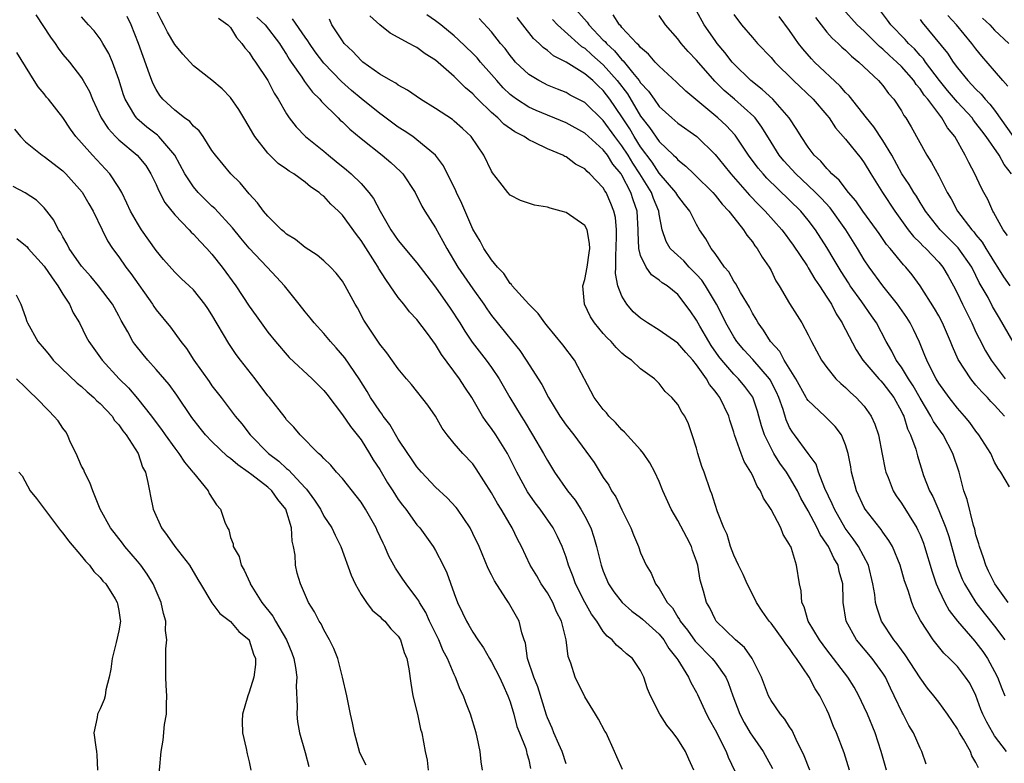
# Model space of a CAD drawing. Units: inches. Extents: x 2556000 to 2559000, y 1551000 to 1554000.
# Drawn here: x 2556566 to 2556672, y 1552192 to 1552272 of the extents above; entities that cross this region are included whole.
import ezdxf

# ---------------------------------------------------------------- set-up
doc = ezdxf.new("R2010")
doc.units = ezdxf.units.IN
doc.header["$MEASUREMENT"] = 0
doc.layers.add('LD25561551_2ft', color=142, linetype='Continuous')

msp = doc.modelspace()

# ---------------------------------------------------------------- linework, layer by layer
at = {"layer": 'LD25561551_2ft'}
for points, elevation in [([(2556625.73, 1552273), (2556627.26, 1552271.26), (2556627.43, 1552271), (2556629, 1552269.36), (2556629.19, 1552269.19), (2556629.33, 1552269), (2556630.21, 1552268.21), (2556631, 1552267.25), (2556631.14, 1552267.14), (2556632.13, 1552265.87), (2556632.85, 1552265), (2556633, 1552264.77), (2556633.86, 1552263.86), (2556634.45, 1552263), (2556635, 1552262.24), (2556636.37, 1552261), (2556637, 1552260.45), (2556639.04, 1552259), (2556641, 1552257.08), (2556641.94, 1552255.94), (2556642.68, 1552255), (2556644.7, 1552252.7), (2556645.68, 1552251.68), (2556646.38, 1552251), (2556648.15, 1552249), (2556648.51, 1552248.51), (2556649, 1552247.87), (2556649.36, 1552247.36), (2556650.87, 1552245.13), (2556651, 1552244.93), (2556651.71, 1552243.71), (2556652.2, 1552243), (2556653, 1552241.78), (2556653.48, 1552241), (2556653.99, 1552239.99), (2556654.64, 1552239), (2556654.75, 1552238.75), (2556655, 1552238.3), (2556656.13, 1552236.13), (2556656.86, 1552235), (2556658.57, 1552233), (2556658.77, 1552232.77), (2556659, 1552232.55), (2556660.18, 1552231), (2556661, 1552229.51), (2556661.16, 1552229.16), (2556661.25, 1552229), (2556661.64, 1552227.64), (2556661.98, 1552227), (2556662.53, 1552225.47), (2556662.73, 1552224.73), (2556663.38, 1552222.62), (2556664, 1552221), (2556664.36, 1552220.36), (2556665, 1552218.88), (2556665.77, 1552217), (2556666.07, 1552216.07), (2556666.96, 1552212.96), (2556667.52, 1552211.52), (2556667.77, 1552211), (2556669, 1552209), (2556669.87, 1552207.87), (2556671, 1552206.47), (2556672.11, 1552205)], 7420), ([(2556568.08, 1552272.08), (2556569.68, 1552269.68), (2556570.16, 1552269), (2556570.48, 1552268.48), (2556571, 1552267.82), (2556571.69, 1552267), (2556573, 1552265.3), (2556573.19, 1552265), (2556573.84, 1552263.84), (2556574.17, 1552263), (2556575.11, 1552261), (2556575.85, 1552259.85), (2556576.63, 1552259), (2556577, 1552258.64), (2556578.97, 1552257), (2556579.89, 1552255.89), (2556580.45, 1552255), (2556581, 1552253.85), (2556581.25, 1552253.25), (2556581.94, 1552251.94), (2556583, 1552250.61), (2556584.54, 1552249), (2556584.75, 1552248.75), (2556585, 1552248.53), (2556585.73, 1552247.73), (2556586.44, 1552247), (2556587, 1552246.39), (2556588.1, 1552245), (2556589.56, 1552243), (2556591, 1552240.8), (2556591.75, 1552239.75), (2556593, 1552238.01), (2556593.81, 1552237), (2556595.28, 1552235.28), (2556597.75, 1552233), (2556599, 1552231.76), (2556599.34, 1552231.34), (2556601, 1552229.15), (2556601.87, 1552227.87), (2556602.58, 1552227), (2556603, 1552226.44), (2556603.92, 1552225), (2556604.31, 1552224.31), (2556605, 1552223.27), (2556605.85, 1552221.85), (2556606.41, 1552221), (2556607, 1552220.06), (2556607.44, 1552219.44), (2556607.79, 1552219), (2556609, 1552217.34), (2556609.29, 1552217), (2556610.02, 1552216.02), (2556610.75, 1552215), (2556611, 1552214.58), (2556611.82, 1552213), (2556612.2, 1552212.2), (2556613, 1552209.95), (2556613.36, 1552209), (2556613.9, 1552207.9), (2556614.32, 1552207), (2556614.58, 1552206.58), (2556615, 1552205.81), (2556615.52, 1552205), (2556616.13, 1552204.13), (2556616.77, 1552203), (2556617, 1552202.63), (2556617.86, 1552201), (2556618.2, 1552200.2), (2556618.77, 1552199), (2556619, 1552198.33), (2556619.38, 1552197), (2556619.71, 1552195.71), (2556619.99, 1552195), (2556620.67, 1552193.33), (2556620.77, 1552193), (2556620.8, 1552192.8), (2556621, 1552192.11), (2556621.2, 1552191.2)], 7446), ([(2556625, 1552191.68), (2556624.57, 1552193), (2556624.21, 1552193.79), (2556623.7, 1552195), (2556623.51, 1552195.51), (2556623, 1552196.64), (2556622.9, 1552196.9), (2556621.96, 1552199.96), (2556621.55, 1552201), (2556620.88, 1552203), (2556620.64, 1552204.64), (2556620.49, 1552205), (2556620.24, 1552205.76), (2556619.98, 1552207), (2556618.83, 1552209), (2556618.55, 1552209.44), (2556617.31, 1552211.31), (2556617, 1552211.97), (2556616.65, 1552212.65), (2556615.66, 1552215), (2556615, 1552216.42), (2556614.71, 1552217), (2556613.36, 1552219), (2556613.2, 1552219.2), (2556612.23, 1552220.23), (2556611, 1552221.36), (2556609.47, 1552223), (2556609, 1552223.56), (2556608.43, 1552224.43), (2556608.01, 1552225), (2556607, 1552226.52), (2556606.09, 1552228.09), (2556605.39, 1552229), (2556605.24, 1552229.24), (2556605, 1552229.53), (2556604.03, 1552231), (2556603.64, 1552231.64), (2556602.78, 1552233), (2556601.25, 1552235.25), (2556600.33, 1552236.33), (2556599.73, 1552237), (2556599, 1552237.88), (2556597.98, 1552239), (2556597.55, 1552239.55), (2556597, 1552240.19), (2556596.34, 1552241), (2556594.77, 1552243), (2556593.93, 1552243.93), (2556592.94, 1552245), (2556591, 1552247.02), (2556590.09, 1552248.09), (2556589.2, 1552249.2), (2556587.29, 1552251.29), (2556587, 1552251.54), (2556585.52, 1552253), (2556585, 1552253.6), (2556584.09, 1552255), (2556583.02, 1552257), (2556581.3, 1552259), (2556581.15, 1552259.15), (2556580.02, 1552260.02), (2556578.94, 1552260.94), (2556578.88, 1552261), (2556578.73, 1552261.27), (2556577.67, 1552263), (2556577.49, 1552263.49), (2556577, 1552265.14), (2556576.33, 1552267), (2556575.93, 1552267.93), (2556575.3, 1552269), (2556575, 1552269.5), (2556574.35, 1552270.35), (2556573.75, 1552271), (2556573, 1552271.85)], 7444), ([(2556631.07, 1552191.07), (2556630.45, 1552192.45), (2556630.19, 1552193), (2556629.29, 1552195), (2556629.18, 1552195.18), (2556628.48, 1552196.48), (2556628.17, 1552197), (2556627, 1552198.88), (2556625.97, 1552201), (2556625.52, 1552202.48), (2556625.22, 1552203.22), (2556625.01, 1552205), (2556624.5, 1552207), (2556623.99, 1552207.99), (2556623.57, 1552209), (2556623, 1552210.03), (2556622.34, 1552211), (2556621.86, 1552211.86), (2556621.16, 1552213), (2556620.22, 1552215), (2556619.79, 1552215.79), (2556619.23, 1552217), (2556619, 1552217.36), (2556618.03, 1552219), (2556617.63, 1552219.63), (2556617, 1552220.76), (2556615.36, 1552223.36), (2556615, 1552223.88), (2556613.94, 1552225), (2556613, 1552226.06), (2556612.23, 1552227), (2556611.72, 1552227.72), (2556611, 1552229), (2556610.18, 1552230.18), (2556608.41, 1552232.41), (2556607.88, 1552233), (2556607, 1552234.08), (2556605.78, 1552235.78), (2556605, 1552236.73), (2556603.31, 1552239.31), (2556602.61, 1552240.61), (2556602.37, 1552241), (2556601.28, 1552243), (2556601, 1552243.47), (2556600.33, 1552244.33), (2556599.72, 1552245), (2556599, 1552245.67), (2556598.29, 1552246.29), (2556597, 1552247.08), (2556595.96, 1552247.96), (2556595, 1552248.53), (2556594.76, 1552248.76), (2556594.46, 1552249), (2556593, 1552250.45), (2556592.54, 1552251), (2556591.9, 1552251.9), (2556591, 1552252.85), (2556590.02, 1552254.02), (2556589.01, 1552255.01), (2556587.36, 1552257), (2556587, 1552257.51), (2556586.05, 1552259), (2556585.61, 1552259.61), (2556585, 1552260.11), (2556584.61, 1552260.61), (2556584.04, 1552261), (2556583, 1552261.82), (2556581.73, 1552263), (2556581.41, 1552263.41), (2556581, 1552264.04), (2556580.67, 1552264.67), (2556580.54, 1552265), (2556580.31, 1552265.69), (2556579.6, 1552267.6), (2556579.12, 1552269), (2556578.32, 1552271), (2556577.9, 1552271.9)], 7442), ([(2556638.71, 1552191), (2556638.17, 1552192.17), (2556637.82, 1552193), (2556637, 1552194.35), (2556636.51, 1552195), (2556635.83, 1552195.83), (2556635.07, 1552197), (2556634.05, 1552199), (2556633.74, 1552199.74), (2556633.34, 1552201), (2556633, 1552201.71), (2556632.12, 1552203), (2556631.5, 1552203.5), (2556631, 1552203.97), (2556630.43, 1552204.43), (2556629.95, 1552205), (2556629.4, 1552205.4), (2556629, 1552205.9), (2556628.29, 1552207), (2556627.74, 1552207.74), (2556627, 1552209.04), (2556626.02, 1552211), (2556625.76, 1552211.76), (2556625.28, 1552213), (2556625, 1552213.88), (2556624.59, 1552215), (2556624.09, 1552216.09), (2556623.63, 1552217), (2556622.22, 1552219), (2556621.69, 1552219.69), (2556620.86, 1552220.86), (2556619.71, 1552223), (2556618.7, 1552225), (2556617.46, 1552227), (2556617, 1552227.69), (2556616.42, 1552228.42), (2556616.05, 1552229), (2556614.89, 1552231), (2556614.12, 1552232.12), (2556613.55, 1552233), (2556611.62, 1552235.62), (2556611, 1552236.68), (2556610.13, 1552237.87), (2556609, 1552239.37), (2556608.2, 1552240.2), (2556607.59, 1552241), (2556607, 1552241.74), (2556606.14, 1552243), (2556605.65, 1552243.65), (2556604.88, 1552244.88), (2556604.82, 1552245), (2556604.53, 1552245.47), (2556603, 1552247.86), (2556602.5, 1552248.5), (2556601, 1552250.58), (2556600.57, 1552251), (2556599.75, 1552251.75), (2556599, 1552252.59), (2556598.75, 1552252.75), (2556598.51, 1552253), (2556597.59, 1552253.59), (2556597, 1552254.12), (2556595.79, 1552255), (2556595.29, 1552255.29), (2556595, 1552255.52), (2556594.12, 1552256.12), (2556593, 1552257.21), (2556591.61, 1552259), (2556591.38, 1552259.38), (2556591, 1552260.05), (2556590.41, 1552261), (2556589.89, 1552261.89), (2556589, 1552263.2), (2556588.11, 1552264.11), (2556587, 1552265.04), (2556585, 1552266.59), (2556583.86, 1552267.86), (2556583, 1552268.87), (2556582.22, 1552270.22), (2556581.84, 1552271), (2556581.53, 1552271.53), (2556581, 1552272.59)], 7440), ([(2556591.83, 1552271.83), (2556592.69, 1552271), (2556594.24, 1552269), (2556594.52, 1552268.52), (2556595, 1552267.81), (2556595.3, 1552267.3), (2556595.5, 1552267), (2556596.64, 1552265.36), (2556596.92, 1552264.92), (2556597.77, 1552263.77), (2556598.56, 1552263), (2556598.75, 1552262.75), (2556600.55, 1552261), (2556600.77, 1552260.77), (2556601, 1552260.57), (2556601.79, 1552259.79), (2556603, 1552258.78), (2556605.28, 1552257), (2556606.21, 1552256.21), (2556607.25, 1552255.25), (2556607.47, 1552255), (2556608.79, 1552253), (2556609.54, 1552251.54), (2556609.86, 1552251), (2556611, 1552249.19), (2556611.79, 1552247.79), (2556612.19, 1552247), (2556613.4, 1552245), (2556615, 1552242.65), (2556616.17, 1552241), (2556616.5, 1552240.5), (2556617, 1552239.8), (2556619.27, 1552237), (2556620.03, 1552236.03), (2556620.73, 1552235), (2556622.41, 1552232.41), (2556623.13, 1552231), (2556624.33, 1552229), (2556625, 1552228.02), (2556625.82, 1552227), (2556628.02, 1552224.02), (2556629, 1552222.43), (2556629.59, 1552221.59), (2556629.89, 1552221), (2556630.34, 1552220.34), (2556631, 1552218.93), (2556631.97, 1552217), (2556632.25, 1552216.25), (2556632.77, 1552215), (2556633, 1552214.32), (2556633.59, 1552213), (2556634.15, 1552212.15), (2556634.59, 1552211), (2556635, 1552210.5), (2556635.85, 1552209), (2556636.41, 1552208.41), (2556637, 1552207.44), (2556637.18, 1552207.18), (2556637.26, 1552207), (2556638.03, 1552206.03), (2556638.85, 1552204.85), (2556640.68, 1552203), (2556641, 1552202.6), (2556642.15, 1552201), (2556642.41, 1552200.41), (2556642.9, 1552199), (2556643.66, 1552197), (2556644.13, 1552196.13), (2556644.78, 1552195), (2556645, 1552194.64), (2556646.14, 1552193), (2556647.17, 1552191.17)], 7436), ([(2556659.39, 1552191), (2556658.84, 1552193), (2556658.17, 1552195), (2556657.35, 1552197), (2556657, 1552197.78), (2556656.43, 1552199), (2556655.91, 1552199.91), (2556655.23, 1552201), (2556653, 1552203.92), (2556652.21, 1552205), (2556651, 1552207), (2556650.55, 1552208.55), (2556650.29, 1552209), (2556650.24, 1552210.24), (2556650.04, 1552211), (2556649.75, 1552213), (2556649.19, 1552214.81), (2556649.11, 1552215), (2556649.06, 1552215.06), (2556649, 1552215.23), (2556648.31, 1552216.31), (2556648.04, 1552217), (2556647.03, 1552218.97), (2556646.2, 1552220.2), (2556645.87, 1552221), (2556645.5, 1552221.5), (2556645, 1552222.65), (2556644.83, 1552223), (2556644.13, 1552224.13), (2556643.79, 1552225), (2556643.07, 1552227), (2556643, 1552227.27), (2556642.58, 1552228.58), (2556642.48, 1552229), (2556641.52, 1552231), (2556641.29, 1552231.29), (2556641, 1552231.69), (2556640.39, 1552232.39), (2556640.06, 1552233), (2556639, 1552234.52), (2556638.61, 1552235), (2556637.84, 1552235.84), (2556637, 1552236.84), (2556635, 1552238.24), (2556633.75, 1552239), (2556633, 1552239.53), (2556632.21, 1552240.21), (2556631.51, 1552241), (2556631, 1552241.87), (2556630.57, 1552243), (2556630.32, 1552244.32), (2556630.36, 1552245), (2556630.33, 1552246.33), (2556630.38, 1552247), (2556630.43, 1552248.43), (2556630.41, 1552249), (2556630.31, 1552250.31), (2556630.14, 1552251), (2556629.82, 1552251.82), (2556629.3, 1552253), (2556629.18, 1552253.18), (2556629, 1552253.51), (2556627.57, 1552255), (2556627.25, 1552255.25), (2556627, 1552255.53), (2556626.03, 1552256.03), (2556625, 1552256.81), (2556624.87, 1552256.87), (2556624.64, 1552257), (2556623, 1552257.69), (2556621.62, 1552258.38), (2556621, 1552258.65), (2556620.5, 1552259), (2556619.51, 1552259.51), (2556618.34, 1552260.33), (2556617.69, 1552261), (2556617, 1552261.6), (2556615.54, 1552263), (2556615.27, 1552263.27), (2556615, 1552263.57), (2556614.22, 1552264.22), (2556613, 1552265.43), (2556611, 1552267.2), (2556609.88, 1552267.88), (2556609, 1552268.55), (2556608.69, 1552268.69), (2556608.16, 1552269), (2556606.11, 1552270.11), (2556605, 1552270.99), (2556603.94, 1552271.94)], 7430), ([(2556663.66, 1552191.66), (2556663.2, 1552193), (2556663, 1552193.38), (2556662.31, 1552195), (2556661.8, 1552195.8), (2556661.18, 1552197), (2556661.11, 1552197.11), (2556660.23, 1552199), (2556659.82, 1552199.82), (2556659.27, 1552201), (2556659, 1552201.42), (2556657.85, 1552203), (2556656.18, 1552205), (2556655.07, 1552207), (2556654.73, 1552209), (2556654.74, 1552209.26), (2556654.7, 1552211), (2556654.33, 1552212.33), (2556654.21, 1552213), (2556653.75, 1552213.75), (2556653.17, 1552215), (2556653, 1552215.27), (2556652.29, 1552216.29), (2556651.97, 1552217), (2556651, 1552218.85), (2556650.21, 1552220.21), (2556649.83, 1552221), (2556649, 1552222.46), (2556648.66, 1552223), (2556647.96, 1552223.96), (2556647.31, 1552225), (2556647, 1552225.56), (2556646.29, 1552227), (2556645.97, 1552227.97), (2556645.71, 1552229), (2556645.55, 1552229.55), (2556645.04, 1552231.04), (2556644.19, 1552232.19), (2556643.5, 1552233), (2556643, 1552233.5), (2556641.72, 1552235), (2556641.41, 1552235.41), (2556640.58, 1552236.58), (2556640.31, 1552237), (2556639.35, 1552238.65), (2556639, 1552239.3), (2556638.31, 1552240.31), (2556637, 1552242.06), (2556635.85, 1552243), (2556635.31, 1552243.31), (2556635, 1552243.6), (2556634.17, 1552244.17), (2556633.6, 1552245), (2556633, 1552246.24), (2556632.81, 1552247), (2556632.73, 1552248.73), (2556632.73, 1552249), (2556632.62, 1552251), (2556632.2, 1552252.2), (2556631.97, 1552253), (2556631, 1552254.87), (2556630.92, 1552255), (2556630.04, 1552256.04), (2556629.44, 1552257), (2556629, 1552257.58), (2556627, 1552259.38), (2556625, 1552260.49), (2556621.8, 1552261.8), (2556621, 1552262.16), (2556619.7, 1552263), (2556619.29, 1552263.29), (2556619, 1552263.53), (2556618.24, 1552264.24), (2556617.56, 1552265), (2556617, 1552265.65), (2556615.81, 1552267), (2556615.45, 1552267.45), (2556615, 1552267.91), (2556613.43, 1552269.43), (2556613, 1552269.81), (2556611.55, 1552271), (2556611, 1552271.43), (2556610.05, 1552272.05)], 7428), ([(2556672.45, 1552209), (2556671.01, 1552211), (2556670.36, 1552212.36), (2556670.04, 1552213), (2556669.81, 1552213.81), (2556669.36, 1552215), (2556669.31, 1552215.31), (2556669, 1552216.26), (2556668.86, 1552216.86), (2556668.73, 1552217.27), (2556668.04, 1552220.04), (2556667.7, 1552221), (2556667.18, 1552223), (2556666.53, 1552225), (2556665.46, 1552227), (2556664.44, 1552228.44), (2556664.17, 1552229), (2556663, 1552230.93), (2556662.25, 1552232.25), (2556661.76, 1552233), (2556661, 1552234.25), (2556660.44, 1552235), (2556659.97, 1552235.97), (2556659.37, 1552237), (2556658.33, 1552239), (2556657.77, 1552239.77), (2556656.74, 1552241.26), (2556655.51, 1552243), (2556655.31, 1552243.31), (2556654.53, 1552244.53), (2556653.79, 1552245.79), (2556653, 1552247.09), (2556651.77, 1552249), (2556651, 1552250.03), (2556650.21, 1552251), (2556649, 1552252.19), (2556646.55, 1552254.55), (2556646.14, 1552255), (2556645.62, 1552255.62), (2556644.6, 1552257), (2556643.15, 1552259.15), (2556642.18, 1552260.18), (2556641.3, 1552261), (2556637.86, 1552263.86), (2556636.85, 1552264.85), (2556635, 1552266.54), (2556634.58, 1552267), (2556633.85, 1552267.85), (2556633, 1552268.55), (2556632.81, 1552268.81), (2556632.59, 1552269), (2556631, 1552270.7), (2556630.87, 1552270.87), (2556630.73, 1552271), (2556630.06, 1552272.06)], 7418), ([(2556672.59, 1552221.41), (2556671.68, 1552223), (2556671.37, 1552223.37), (2556671, 1552224.05), (2556670.58, 1552225), (2556669.3, 1552227), (2556669, 1552227.37), (2556668.33, 1552228.33), (2556667.76, 1552229), (2556667, 1552229.86), (2556666.11, 1552231), (2556665, 1552232.52), (2556664.72, 1552233), (2556664.39, 1552233.61), (2556663.71, 1552235), (2556663.52, 1552235.52), (2556662.93, 1552236.93), (2556662.29, 1552238.29), (2556661.94, 1552239), (2556661.58, 1552239.58), (2556660.59, 1552241), (2556658.99, 1552243), (2556657.53, 1552245), (2556657, 1552245.79), (2556656.27, 1552247), (2556655.04, 1552249), (2556653.34, 1552251.34), (2556652.38, 1552252.38), (2556651.78, 1552253), (2556651, 1552253.75), (2556649.65, 1552255), (2556648.39, 1552256.39), (2556647.89, 1552257), (2556647, 1552258.4), (2556646.02, 1552260.02), (2556645.29, 1552261), (2556645.15, 1552261.15), (2556643.07, 1552263), (2556641.96, 1552263.96), (2556640.96, 1552264.96), (2556639, 1552267.21), (2556638.12, 1552268.12), (2556637.35, 1552269), (2556637, 1552269.48), (2556635.69, 1552271), (2556635, 1552272.01)], 7416), ([(2556672.05, 1552229), (2556671, 1552230.18), (2556670.58, 1552230.58), (2556670.22, 1552231), (2556669.61, 1552231.61), (2556669, 1552232.34), (2556668.68, 1552232.68), (2556668.44, 1552233), (2556667.09, 1552235.09), (2556666.47, 1552236.47), (2556666.28, 1552237), (2556665.41, 1552239), (2556665, 1552239.77), (2556664.55, 1552240.55), (2556663.01, 1552243), (2556662.15, 1552244.15), (2556661.46, 1552245), (2556661.23, 1552245.23), (2556659.78, 1552247), (2556659.41, 1552247.41), (2556658.59, 1552248.59), (2556658.31, 1552249), (2556656.86, 1552251), (2556656.11, 1552252.11), (2556655.32, 1552253), (2556654.33, 1552254.33), (2556653.53, 1552255), (2556653.29, 1552255.29), (2556653, 1552255.56), (2556652.35, 1552256.35), (2556651.64, 1552257), (2556651, 1552257.85), (2556650.23, 1552259), (2556649.77, 1552259.77), (2556648.94, 1552261), (2556647.19, 1552263), (2556646.06, 1552264.06), (2556644.84, 1552265), (2556643, 1552266.81), (2556642.83, 1552267), (2556642.04, 1552268.04), (2556641.21, 1552269), (2556641, 1552269.3), (2556639.84, 1552271), (2556639, 1552272.5)], 7414), ([(2556643, 1552272.1), (2556643.83, 1552271), (2556645, 1552269.62), (2556645.55, 1552269), (2556647, 1552267.48), (2556647.41, 1552267), (2556649.43, 1552265), (2556651.54, 1552263), (2556653, 1552261.29), (2556653.24, 1552261), (2556653.93, 1552259.93), (2556655, 1552258.71), (2556656.66, 1552256.66), (2556657, 1552256.19), (2556657.71, 1552255), (2556658.96, 1552253), (2556660.29, 1552251), (2556661.73, 1552249), (2556662.29, 1552248.29), (2556663, 1552247.59), (2556663.28, 1552247.28), (2556663.6, 1552247), (2556665, 1552245.52), (2556665.44, 1552245), (2556666.02, 1552244.02), (2556666.57, 1552243), (2556667, 1552242.16), (2556667.54, 1552241), (2556668.56, 1552239), (2556669, 1552238.02), (2556669.33, 1552237.33), (2556670.02, 1552236.02), (2556670.62, 1552235), (2556672.13, 1552233)], 7412), ([(2556673, 1552236.99), (2556671.51, 1552239.51), (2556670.78, 1552240.78), (2556670.29, 1552241.72), (2556669.57, 1552243), (2556669.35, 1552243.35), (2556669, 1552244.1), (2556668.55, 1552245), (2556667.07, 1552247.07), (2556665.14, 1552249), (2556663.57, 1552251), (2556663.37, 1552251.37), (2556663, 1552251.93), (2556662.6, 1552252.6), (2556662.33, 1552253), (2556661.84, 1552253.84), (2556661.05, 1552255), (2556659.95, 1552257), (2556659, 1552258.58), (2556658.05, 1552260.05), (2556657.26, 1552261), (2556655.38, 1552263.38), (2556655, 1552263.74), (2556654.42, 1552264.42), (2556651.67, 1552267), (2556651.34, 1552267.34), (2556650.41, 1552268.41), (2556649.94, 1552269), (2556649.55, 1552269.55), (2556649, 1552270.39), (2556647.87, 1552271.87)], 7410), ([(2556672.37, 1552248.37), (2556671.9, 1552249), (2556670.89, 1552250.89), (2556670.8, 1552251), (2556670.26, 1552252.26), (2556669.83, 1552253), (2556669.55, 1552253.55), (2556668.88, 1552255), (2556668.22, 1552256.22), (2556667.85, 1552257), (2556666.73, 1552259), (2556665.95, 1552259.95), (2556665.35, 1552261), (2556665, 1552261.43), (2556663.84, 1552263), (2556663.45, 1552263.45), (2556663, 1552264.14), (2556662.59, 1552264.59), (2556662.34, 1552265), (2556661, 1552266.52), (2556660.51, 1552267), (2556659.7, 1552267.7), (2556659, 1552268.38), (2556658.65, 1552268.65), (2556658.32, 1552269), (2556657, 1552270.3), (2556656.25, 1552271), (2556654.72, 1552272.72)], 7406), ([(2556672.81, 1552255), (2556672.02, 1552256.02), (2556671.49, 1552257), (2556670.1, 1552259), (2556669.61, 1552259.61), (2556669, 1552260.45), (2556668.75, 1552260.75), (2556668.58, 1552261), (2556667, 1552262.7), (2556665.95, 1552263.95), (2556665.1, 1552265), (2556663.58, 1552267), (2556663.35, 1552267.35), (2556663, 1552267.71), (2556662.4, 1552268.4), (2556661.76, 1552269), (2556661.41, 1552269.41), (2556659.87, 1552271), (2556659.51, 1552271.51), (2556658.64, 1552272.64)], 7404), ([(2556672.42, 1552264.42), (2556671.88, 1552265), (2556671, 1552266.05), (2556669.64, 1552267.64), (2556669, 1552268.43), (2556668.57, 1552269), (2556666.91, 1552271), (2556665.99, 1552271.99)], 7400), ([(2556587.69, 1552271.69), (2556588.7, 1552271), (2556589, 1552270.7), (2556589.62, 1552269.62), (2556590.21, 1552269), (2556590.54, 1552268.54), (2556591, 1552268.01), (2556591.38, 1552267.38), (2556591.67, 1552267), (2556593, 1552265), (2556593.66, 1552263.66), (2556594.11, 1552263), (2556595, 1552261.45), (2556595.3, 1552261), (2556596.03, 1552260.03), (2556597.04, 1552259), (2556599, 1552257.42), (2556599.5, 1552257), (2556600.34, 1552256.34), (2556601.44, 1552255.44), (2556601.94, 1552255), (2556603, 1552253.95), (2556603.85, 1552253), (2556604.35, 1552252.35), (2556605.05, 1552251), (2556606.21, 1552249), (2556607, 1552247.84), (2556607.38, 1552247.38), (2556607.68, 1552247), (2556609, 1552245.44), (2556610.05, 1552244.05), (2556611, 1552242.84), (2556612.57, 1552240.57), (2556613.59, 1552239), (2556614.12, 1552238.12), (2556614.93, 1552236.93), (2556616.43, 1552235), (2556617, 1552234.21), (2556617.82, 1552233), (2556618.98, 1552231), (2556620.17, 1552229), (2556620.5, 1552228.5), (2556621.4, 1552227), (2556622.58, 1552225), (2556623, 1552224.24), (2556623.76, 1552223), (2556625.16, 1552221), (2556625.97, 1552219.97), (2556626.59, 1552219), (2556627, 1552218.28), (2556627.65, 1552217), (2556628, 1552216), (2556628.28, 1552215), (2556628.76, 1552213), (2556629, 1552212.35), (2556629.57, 1552211), (2556630.14, 1552210.14), (2556631.02, 1552209), (2556632.06, 1552208.06), (2556633, 1552207.38), (2556633.21, 1552207.21), (2556635, 1552205.59), (2556635.48, 1552205), (2556636.05, 1552204.05), (2556636.9, 1552203), (2556637, 1552202.83), (2556638.15, 1552201), (2556638.4, 1552200.4), (2556639, 1552199.35), (2556639.11, 1552199.11), (2556640.07, 1552197), (2556640.39, 1552196.39), (2556641, 1552195.33), (2556642.18, 1552193), (2556642.4, 1552192.4), (2556643.11, 1552190.89)], 7438), ([(2556651.17, 1552191), (2556650.56, 1552192.56), (2556649.69, 1552194.31), (2556649.27, 1552195.27), (2556649, 1552195.66), (2556648.48, 1552196.48), (2556648.01, 1552197), (2556647, 1552198.48), (2556646.73, 1552199), (2556645.99, 1552201), (2556644.97, 1552203), (2556644.16, 1552204.16), (2556643.18, 1552205), (2556641.13, 1552207), (2556641, 1552207.2), (2556640.42, 1552208.42), (2556640.08, 1552209), (2556639.77, 1552210.23), (2556639.41, 1552211.41), (2556639.14, 1552213), (2556639, 1552213.43), (2556638.59, 1552214.59), (2556638.47, 1552215), (2556637.98, 1552215.98), (2556637, 1552217.8), (2556636.28, 1552219), (2556635.4, 1552221), (2556635, 1552221.98), (2556634.53, 1552223), (2556634, 1552224), (2556633.33, 1552225), (2556633, 1552225.39), (2556631.29, 1552227.29), (2556631, 1552227.53), (2556630.3, 1552228.3), (2556629.61, 1552229), (2556629.35, 1552229.35), (2556629, 1552229.72), (2556628.02, 1552231), (2556625.92, 1552235), (2556624.65, 1552236.65), (2556623, 1552238.65), (2556622.85, 1552238.85), (2556622.72, 1552239), (2556622.01, 1552240.01), (2556621, 1552241), (2556619.23, 1552243), (2556619.14, 1552243.14), (2556619, 1552243.25), (2556618.32, 1552244.32), (2556617.65, 1552245), (2556617, 1552245.78), (2556616.19, 1552247), (2556615.78, 1552247.78), (2556615, 1552249.06), (2556613.83, 1552251.83), (2556613.26, 1552253), (2556613.18, 1552253.18), (2556611.86, 1552255.86), (2556611, 1552257), (2556609, 1552258.66), (2556608.54, 1552259), (2556607.63, 1552259.63), (2556607, 1552260.02), (2556605.28, 1552261.29), (2556605, 1552261.47), (2556603, 1552263.08), (2556601.96, 1552263.96), (2556600.9, 1552264.9), (2556599, 1552266.87), (2556598.08, 1552268.08), (2556597.46, 1552269), (2556597.29, 1552269.29), (2556597, 1552269.68), (2556595.64, 1552271.64)], 7434), ([(2556655.41, 1552191), (2556654.85, 1552192.85), (2556654.02, 1552195), (2556653.7, 1552195.7), (2556653.22, 1552197), (2556653, 1552197.48), (2556652.25, 1552199), (2556651.75, 1552199.75), (2556651.1, 1552201), (2556649.74, 1552203), (2556649.41, 1552203.41), (2556649, 1552204.07), (2556648.58, 1552204.58), (2556648.32, 1552205), (2556647, 1552206.77), (2556646.8, 1552207), (2556646.06, 1552208.06), (2556645.43, 1552209), (2556645, 1552209.89), (2556644.43, 1552211), (2556644, 1552212), (2556643.5, 1552213), (2556643, 1552214.09), (2556642.66, 1552215), (2556642.28, 1552216.28), (2556641.95, 1552217), (2556641.26, 1552218.74), (2556641, 1552219.51), (2556640.66, 1552220.66), (2556640.51, 1552221), (2556639.83, 1552223), (2556639.59, 1552223.59), (2556639.14, 1552225), (2556639, 1552225.55), (2556638.54, 1552227), (2556638.16, 1552228.16), (2556637.74, 1552229), (2556637.44, 1552229.44), (2556637, 1552230.23), (2556636.35, 1552231), (2556635.65, 1552231.65), (2556635, 1552232.49), (2556634.48, 1552233), (2556633, 1552234.07), (2556632.02, 1552235), (2556631.41, 1552235.41), (2556631, 1552235.76), (2556630.37, 1552236.37), (2556629.84, 1552237), (2556629.4, 1552237.4), (2556629, 1552237.85), (2556628.04, 1552239), (2556627.64, 1552239.64), (2556626.98, 1552241), (2556626.79, 1552243), (2556627, 1552243.66), (2556627.26, 1552245), (2556627.49, 1552246.51), (2556627.55, 1552247), (2556627.53, 1552247.53), (2556627.25, 1552249), (2556627, 1552249.46), (2556625, 1552250.85), (2556624.49, 1552251), (2556623.31, 1552251.31), (2556623, 1552251.44), (2556621.63, 1552251.63), (2556620.13, 1552252.13), (2556619, 1552252.72), (2556618.74, 1552253), (2556617.9, 1552254.1), (2556617.1, 1552255.1), (2556617, 1552255.29), (2556616.19, 1552257), (2556614.81, 1552259), (2556613.88, 1552259.88), (2556613, 1552260.67), (2556612.82, 1552260.82), (2556611, 1552262.01), (2556609.38, 1552263), (2556607.99, 1552263.99), (2556607, 1552264.51), (2556606.72, 1552264.72), (2556606.2, 1552265), (2556605, 1552265.71), (2556603.2, 1552267), (2556603, 1552267.17), (2556602.13, 1552268.13), (2556601.2, 1552269), (2556601, 1552269.26), (2556599.87, 1552271), (2556599.6, 1552271.6)], 7432), ([(2556669.26, 1552191.26), (2556669, 1552191.84), (2556668.56, 1552192.56), (2556668.42, 1552193), (2556667.65, 1552194.35), (2556667.24, 1552195), (2556667, 1552195.44), (2556665.94, 1552197), (2556665, 1552198.31), (2556664.47, 1552199), (2556663.81, 1552199.81), (2556663, 1552200.91), (2556661.4, 1552203.4), (2556661, 1552203.91), (2556660.55, 1552204.55), (2556660.19, 1552205), (2556658.87, 1552207), (2556658.38, 1552208.38), (2556658.22, 1552209), (2556658.13, 1552209.87), (2556657.94, 1552211), (2556657.47, 1552213), (2556656.4, 1552215), (2556655.82, 1552215.82), (2556654.96, 1552216.96), (2556653.81, 1552219), (2556653.58, 1552219.58), (2556652.77, 1552221.23), (2556652.09, 1552223), (2556651.83, 1552223.83), (2556651, 1552225), (2556649.51, 1552227), (2556649.29, 1552227.29), (2556649, 1552227.79), (2556648.62, 1552228.62), (2556648.29, 1552229.71), (2556647.83, 1552231), (2556647.58, 1552231.58), (2556646.91, 1552232.91), (2556646.84, 1552233), (2556645.06, 1552235.06), (2556644.1, 1552236.1), (2556643.33, 1552237), (2556643, 1552237.5), (2556642.16, 1552239), (2556641.78, 1552239.78), (2556641.16, 1552241), (2556639.96, 1552243), (2556639.58, 1552243.58), (2556639, 1552244.21), (2556638.22, 1552245), (2556637.66, 1552245.66), (2556637, 1552246.23), (2556636.19, 1552247), (2556635.75, 1552247.75), (2556635.33, 1552249), (2556635, 1552250.67), (2556634.96, 1552251), (2556634.37, 1552252.37), (2556634.16, 1552253), (2556632.92, 1552255), (2556632.16, 1552256.16), (2556631.66, 1552257), (2556631, 1552258.02), (2556630.25, 1552259), (2556629, 1552260.74), (2556627, 1552262.65), (2556625.46, 1552263.46), (2556625, 1552263.72), (2556624.08, 1552264.08), (2556623, 1552264.53), (2556622.68, 1552264.68), (2556622.08, 1552265), (2556621, 1552265.66), (2556619.59, 1552267), (2556619.31, 1552267.31), (2556619, 1552267.69), (2556618.45, 1552268.45), (2556617.98, 1552269), (2556617, 1552270.24), (2556615.66, 1552271.66)], 7426), ([(2556672.28, 1552193), (2556671, 1552194.69), (2556670.8, 1552195), (2556670.16, 1552196.16), (2556669.75, 1552197), (2556669.53, 1552197.53), (2556669, 1552199.02), (2556668.33, 1552200.33), (2556667.89, 1552201), (2556667, 1552202.14), (2556666.17, 1552203), (2556665.56, 1552203.56), (2556664.4, 1552205), (2556663.05, 1552207.05), (2556662.37, 1552208.37), (2556662.12, 1552209), (2556661.73, 1552210.27), (2556661.34, 1552211.34), (2556660.87, 1552213), (2556660.03, 1552215), (2556659.66, 1552215.66), (2556659, 1552216.55), (2556658.82, 1552216.82), (2556658.67, 1552217), (2556657.11, 1552219), (2556657, 1552219.2), (2556656.18, 1552221), (2556655.64, 1552223), (2556655.55, 1552223.55), (2556655.28, 1552225), (2556655, 1552225.92), (2556654.56, 1552227), (2556653.9, 1552227.9), (2556652.78, 1552229), (2556651, 1552230.66), (2556650.86, 1552230.86), (2556650.79, 1552231), (2556649.65, 1552233), (2556648.41, 1552235), (2556647.93, 1552235.93), (2556646.96, 1552237), (2556646.21, 1552238.21), (2556645.61, 1552239), (2556645.41, 1552239.41), (2556645, 1552240.06), (2556644.68, 1552240.68), (2556643.72, 1552242.28), (2556643.21, 1552243.21), (2556643, 1552243.5), (2556642.48, 1552244.48), (2556642, 1552245), (2556641, 1552246.44), (2556640.58, 1552247), (2556640.01, 1552248.01), (2556639.34, 1552249), (2556639, 1552249.55), (2556638.29, 1552251), (2556637.71, 1552251.71), (2556637, 1552252.64), (2556636.79, 1552253), (2556635, 1552255.07), (2556634.24, 1552256.24), (2556633, 1552257.91), (2556632.31, 1552259), (2556631.83, 1552259.83), (2556631, 1552261.11), (2556629.71, 1552263), (2556629, 1552263.94), (2556628.44, 1552264.44), (2556627.86, 1552265), (2556627, 1552265.74), (2556625.02, 1552266.98), (2556623.67, 1552267.67), (2556623, 1552268.24), (2556622.55, 1552268.55), (2556622.1, 1552269), (2556621.51, 1552269.51), (2556620.38, 1552271), (2556619.77, 1552271.77)], 7424), ([(2556623.56, 1552271.56), (2556624.1, 1552271), (2556626.29, 1552269), (2556626.67, 1552268.67), (2556627, 1552268.47), (2556627.77, 1552267.77), (2556629, 1552266.7), (2556630.5, 1552265), (2556631.58, 1552263.58), (2556633, 1552261.2), (2556633.97, 1552259.97), (2556635, 1552258.47), (2556636.53, 1552257), (2556636.78, 1552256.78), (2556637, 1552256.5), (2556637.84, 1552255.84), (2556638.72, 1552255), (2556638.87, 1552254.87), (2556640.76, 1552253), (2556641, 1552252.72), (2556641.76, 1552251.76), (2556642.49, 1552251), (2556643, 1552250.32), (2556644.06, 1552249), (2556644.41, 1552248.41), (2556645, 1552247.69), (2556645.28, 1552247.28), (2556645.52, 1552247), (2556646.06, 1552246.06), (2556646.79, 1552245), (2556647, 1552244.62), (2556647.53, 1552243.53), (2556647.89, 1552243), (2556649, 1552241.09), (2556649.79, 1552239.79), (2556650.32, 1552239), (2556651, 1552237.72), (2556651.35, 1552237), (2556652.43, 1552235), (2556653, 1552234.21), (2556653.97, 1552233), (2556654.5, 1552232.5), (2556655, 1552232.08), (2556655.52, 1552231.52), (2556656.14, 1552231), (2556657, 1552230.06), (2556657.76, 1552229), (2556658.15, 1552228.15), (2556658.52, 1552227), (2556658.92, 1552224.92), (2556659.26, 1552223.26), (2556659.33, 1552223), (2556659.57, 1552222.43), (2556660.12, 1552221), (2556660.45, 1552220.45), (2556661, 1552219.66), (2556662.65, 1552217), (2556662.77, 1552216.77), (2556663, 1552216.25), (2556663.36, 1552215.36), (2556663.48, 1552215), (2556664.28, 1552212.28), (2556664.72, 1552211), (2556665, 1552210.37), (2556665.65, 1552209), (2556666.13, 1552208.13), (2556667, 1552207), (2556668.86, 1552204.86), (2556669, 1552204.71), (2556669.74, 1552203.74), (2556670.24, 1552203), (2556671, 1552201.61), (2556671.3, 1552201), (2556671.76, 1552199.76), (2556672.11, 1552199)], 7422), ([(2556651.78, 1552271.78), (2556653, 1552270.22), (2556653.56, 1552269.56), (2556654.21, 1552269), (2556654.61, 1552268.61), (2556655, 1552268.26), (2556655.63, 1552267.63), (2556656.43, 1552267), (2556658.54, 1552265), (2556658.76, 1552264.76), (2556659, 1552264.47), (2556659.62, 1552263.62), (2556660.19, 1552263), (2556661, 1552261.75), (2556661.26, 1552261.26), (2556661.46, 1552261), (2556662.03, 1552260.03), (2556663.73, 1552257), (2556664.23, 1552256.23), (2556665, 1552254.79), (2556665.91, 1552253), (2556666.32, 1552252.32), (2556667.02, 1552251), (2556668.54, 1552249), (2556668.77, 1552248.77), (2556669, 1552248.46), (2556669.67, 1552247.67), (2556670.05, 1552247), (2556670.43, 1552246.43), (2556671, 1552245.48), (2556671.32, 1552245), (2556671.96, 1552243.96), (2556672.63, 1552243)], 7408), ([(2556663, 1552271.57), (2556663.23, 1552271.23), (2556665.94, 1552267.94), (2556666.55, 1552267), (2556667, 1552266.39), (2556668.13, 1552265), (2556668.56, 1552264.56), (2556669, 1552264.07), (2556669.55, 1552263.55), (2556669.98, 1552263), (2556670.48, 1552262.48), (2556671, 1552261.83), (2556673, 1552259)], 7402), ([(2556669.71, 1552271.71), (2556670.47, 1552271), (2556670.72, 1552270.72), (2556671, 1552270.43), (2556672.53, 1552269)], 7398), ([(2556616.02, 1552191), (2556615.89, 1552191.89), (2556615.78, 1552193), (2556615.47, 1552194.53), (2556615.36, 1552195), (2556614.75, 1552197), (2556614.25, 1552198.25), (2556613.98, 1552199), (2556613.65, 1552199.65), (2556613.14, 1552201), (2556613, 1552201.28), (2556612.28, 1552203), (2556611.83, 1552203.83), (2556611.35, 1552205), (2556610.36, 1552207), (2556609.94, 1552207.94), (2556609.28, 1552209), (2556609.19, 1552209.19), (2556609, 1552209.48), (2556607.83, 1552211), (2556607.5, 1552211.5), (2556606.69, 1552212.69), (2556605.98, 1552213.98), (2556605.56, 1552215), (2556605.36, 1552215.36), (2556604.72, 1552216.72), (2556604.61, 1552217), (2556603.48, 1552219), (2556603, 1552219.75), (2556602.46, 1552220.46), (2556601, 1552222.3), (2556600.36, 1552223), (2556599.74, 1552223.74), (2556599, 1552224.44), (2556598.75, 1552224.75), (2556598.42, 1552225), (2556596.45, 1552227), (2556595.8, 1552227.8), (2556595, 1552228.62), (2556594.84, 1552228.84), (2556593.16, 1552231), (2556593, 1552231.18), (2556591.64, 1552233), (2556590.05, 1552235), (2556589.6, 1552235.6), (2556588.79, 1552236.79), (2556587, 1552239.87), (2556586.55, 1552240.55), (2556586.23, 1552241), (2556585, 1552242.55), (2556584.54, 1552243), (2556583.74, 1552243.74), (2556583, 1552244.44), (2556581.8, 1552245.8), (2556581, 1552246.77), (2556579.44, 1552249), (2556579, 1552249.69), (2556578.27, 1552251), (2556577.87, 1552251.87), (2556577.31, 1552253), (2556577, 1552253.54), (2556576.05, 1552255), (2556574.18, 1552257), (2556573, 1552258.34), (2556572.4, 1552259), (2556571.81, 1552259.81), (2556571, 1552261.06), (2556569.46, 1552263), (2556569.24, 1552263.24), (2556569, 1552263.58), (2556568.35, 1552264.35), (2556567.91, 1552265), (2556566.04, 1552268.04)], 7448), ([(2556565.81, 1552259.81), (2556566.45, 1552259), (2556567, 1552258.43), (2556568.78, 1552257), (2556569, 1552256.86), (2556571, 1552255.32), (2556571.32, 1552255), (2556573.05, 1552253.05), (2556573.79, 1552251.79), (2556574.24, 1552251), (2556575.2, 1552249), (2556575.8, 1552247.8), (2556576.33, 1552247), (2556577, 1552246.09), (2556577.76, 1552245), (2556578.29, 1552244.29), (2556580.61, 1552241), (2556580.75, 1552240.75), (2556581, 1552240.41), (2556582.53, 1552238.53), (2556583.66, 1552237), (2556584.25, 1552236.25), (2556585.05, 1552235), (2556586.7, 1552232.7), (2556587, 1552232.26), (2556587.98, 1552231), (2556589.28, 1552229.28), (2556589.47, 1552229), (2556590.19, 1552228.19), (2556591.08, 1552227), (2556593.05, 1552225), (2556594.16, 1552224.16), (2556595, 1552223.38), (2556595.22, 1552223.22), (2556597, 1552221.29), (2556597.15, 1552221.15), (2556597.99, 1552219.99), (2556598.63, 1552219), (2556599, 1552218.27), (2556599.85, 1552217), (2556600.22, 1552216.22), (2556600.82, 1552215), (2556601.95, 1552211.95), (2556602.36, 1552211), (2556603, 1552209.85), (2556603.57, 1552209), (2556604.18, 1552208.18), (2556605, 1552207.5), (2556605.24, 1552207.24), (2556605.54, 1552207), (2556606.19, 1552206.19), (2556607, 1552205.38), (2556607.23, 1552205), (2556607.63, 1552203.63), (2556607.92, 1552203), (2556608.13, 1552201.87), (2556608.34, 1552200.34), (2556608.56, 1552199), (2556609.05, 1552197), (2556609.39, 1552195.39), (2556609.51, 1552195), (2556609.87, 1552193), (2556610.08, 1552192.08), (2556610.19, 1552191)], 7450), ([(2556603.53, 1552191.53), (2556602.88, 1552192.88), (2556602.31, 1552195), (2556602.09, 1552196.09), (2556601.88, 1552197), (2556601.57, 1552198.43), (2556601.46, 1552199), (2556601.02, 1552201), (2556600.51, 1552203), (2556600.08, 1552204.08), (2556599.63, 1552205), (2556599, 1552206.08), (2556598.71, 1552206.71), (2556598.5, 1552207), (2556598, 1552208), (2556597.37, 1552209), (2556596.49, 1552211), (2556596.15, 1552212.15), (2556595.95, 1552213), (2556595.93, 1552214.07), (2556595.76, 1552215), (2556595.59, 1552215.59), (2556595.55, 1552217), (2556594.94, 1552219), (2556594.07, 1552220.07), (2556593.43, 1552221), (2556593, 1552221.38), (2556591.29, 1552222.71), (2556590.9, 1552223), (2556589.77, 1552223.77), (2556589, 1552224.47), (2556588.68, 1552224.68), (2556587, 1552226.29), (2556586.32, 1552227), (2556585.72, 1552227.72), (2556584.85, 1552228.85), (2556583.24, 1552231.24), (2556582.39, 1552232.39), (2556581, 1552234.02), (2556580.1, 1552235), (2556579.6, 1552235.6), (2556578.71, 1552236.71), (2556578.52, 1552237), (2556577.95, 1552238.05), (2556577.26, 1552239.26), (2556577, 1552239.77), (2556576.32, 1552241), (2556574.81, 1552243), (2556573.98, 1552243.98), (2556573, 1552245.09), (2556571.68, 1552247), (2556571.46, 1552247.46), (2556571, 1552248.24), (2556570.74, 1552248.74), (2556570.53, 1552249), (2556570.02, 1552250.02), (2556569.28, 1552251), (2556569, 1552251.34), (2556568.16, 1552252.16), (2556566.96, 1552252.96), (2556565.65, 1552253.65)], 7452), ([(2556566.05, 1552248.05), (2556567, 1552247.3), (2556567.16, 1552247.16), (2556567.27, 1552247), (2556569, 1552245.09), (2556569.84, 1552243.84), (2556570.47, 1552243), (2556571, 1552242.09), (2556571.72, 1552241), (2556572.1, 1552240.1), (2556572.77, 1552239), (2556573.51, 1552237.51), (2556573.79, 1552237), (2556575.21, 1552235), (2556577.04, 1552233), (2556578.03, 1552232.03), (2556579, 1552230.9), (2556580.51, 1552229), (2556581, 1552228.32), (2556581.57, 1552227.57), (2556581.96, 1552227), (2556583, 1552225.55), (2556583.44, 1552225), (2556584.05, 1552224.05), (2556584.95, 1552223), (2556585, 1552222.92), (2556586.58, 1552221), (2556586.71, 1552220.71), (2556587.47, 1552219.47), (2556587.93, 1552219), (2556588.39, 1552217.61), (2556588.65, 1552217), (2556588.79, 1552216.79), (2556589, 1552215.99), (2556589.28, 1552215.28), (2556589.28, 1552215), (2556589.93, 1552213.93), (2556590.12, 1552213), (2556590.46, 1552212.46), (2556591.09, 1552211.09), (2556591.11, 1552211), (2556591.27, 1552210.73), (2556592.36, 1552209), (2556593.54, 1552207.54), (2556593.83, 1552207), (2556595.01, 1552205), (2556595.58, 1552203.58), (2556595.79, 1552203), (2556595.97, 1552202.03), (2556596.09, 1552201), (2556596.04, 1552200.04), (2556596.15, 1552197.85), (2556596.1, 1552197), (2556596.18, 1552196.18), (2556596.39, 1552195), (2556597, 1552192.89), (2556597.39, 1552191.39)], 7454), ([(2556565.97, 1552242.03), (2556566.47, 1552241), (2556567, 1552239.61), (2556567.14, 1552239.14), (2556567.19, 1552239), (2556568.32, 1552237), (2556569, 1552236.23), (2556569.55, 1552235.55), (2556569.97, 1552235), (2556572.53, 1552232.53), (2556573, 1552232.17), (2556573.6, 1552231.6), (2556574.32, 1552231), (2556574.64, 1552230.64), (2556575, 1552230.34), (2556576.28, 1552229), (2556576.54, 1552228.54), (2556577, 1552228.08), (2556577.43, 1552227.43), (2556577.79, 1552227), (2556579.07, 1552225), (2556579.53, 1552223.53), (2556579.86, 1552223), (2556580.13, 1552221.87), (2556580.28, 1552221), (2556580.41, 1552220.41), (2556580.68, 1552219), (2556581.58, 1552217), (2556582.2, 1552216.2), (2556583.02, 1552215), (2556584.57, 1552213), (2556585.47, 1552211.47), (2556585.77, 1552211), (2556586.98, 1552208.98), (2556587.83, 1552207.83), (2556589, 1552206.97), (2556589.88, 1552205.88), (2556590.98, 1552205), (2556591, 1552204.97), (2556591.47, 1552203.47), (2556591.67, 1552203), (2556591.66, 1552202.34), (2556591.48, 1552201), (2556591, 1552199.38), (2556590.84, 1552199), (2556590.29, 1552197), (2556590.25, 1552196.25), (2556590.26, 1552195), (2556590.67, 1552193.33), (2556590.76, 1552192.76), (2556591, 1552191.89), (2556591.18, 1552191)], 7456), ([(2556581.17, 1552189), (2556581.54, 1552193), (2556581.77, 1552194.23), (2556581.91, 1552195.91), (2556582.1, 1552197), (2556582.1, 1552198.1), (2556582.14, 1552199), (2556582.09, 1552200.09), (2556582.04, 1552201), (2556582.06, 1552201.94), (2556582.04, 1552204.04), (2556582.16, 1552205), (2556582.01, 1552206.01), (2556582.03, 1552207), (2556581.81, 1552207.81), (2556581.54, 1552209), (2556580.67, 1552211), (2556580.05, 1552212.05), (2556579.35, 1552213), (2556579, 1552213.43), (2556577.66, 1552215), (2556577.38, 1552215.38), (2556576.1, 1552217), (2556574.99, 1552219), (2556574.44, 1552220.44), (2556574.2, 1552221), (2556573.88, 1552221.88), (2556573.31, 1552223), (2556573.23, 1552223.23), (2556573, 1552223.64), (2556572.42, 1552225), (2556571.83, 1552226.17), (2556571.48, 1552227), (2556571.3, 1552227.3), (2556571, 1552227.71), (2556570.49, 1552228.49), (2556570.04, 1552229), (2556569.51, 1552229.52), (2556568.11, 1552231), (2556567.52, 1552231.52), (2556567, 1552232.06), (2556566.03, 1552233)], 7458), ([(2556566.28, 1552223), (2556566.61, 1552222.61), (2556567.48, 1552221), (2556568.16, 1552220.16), (2556570.52, 1552217), (2556570.73, 1552216.73), (2556571, 1552216.45), (2556571.6, 1552215.6), (2556573, 1552213.96), (2556573.42, 1552213.42), (2556573.87, 1552213), (2556574.32, 1552212.32), (2556575, 1552211.7), (2556575.3, 1552211.3), (2556575.6, 1552211), (2556576.62, 1552209.38), (2556576.83, 1552209), (2556576.85, 1552208.85), (2556577, 1552208.14), (2556577.14, 1552207.14), (2556577.17, 1552207), (2556577, 1552205.95), (2556576.72, 1552204.72), (2556576.28, 1552203), (2556576.14, 1552201.86), (2556575.98, 1552201), (2556575.62, 1552199.62), (2556575.53, 1552199), (2556575.41, 1552198.59), (2556575, 1552197.58), (2556574.72, 1552197), (2556574.67, 1552196.67), (2556574.33, 1552195), (2556574.53, 1552193.47), (2556574.61, 1552193), (2556574.64, 1552192.64), (2556574.7, 1552191)], 7460)]:
    msp.add_lwpolyline(points, dxfattribs=dict(at, elevation=elevation))

doc.saveas('drawing.dxf')
